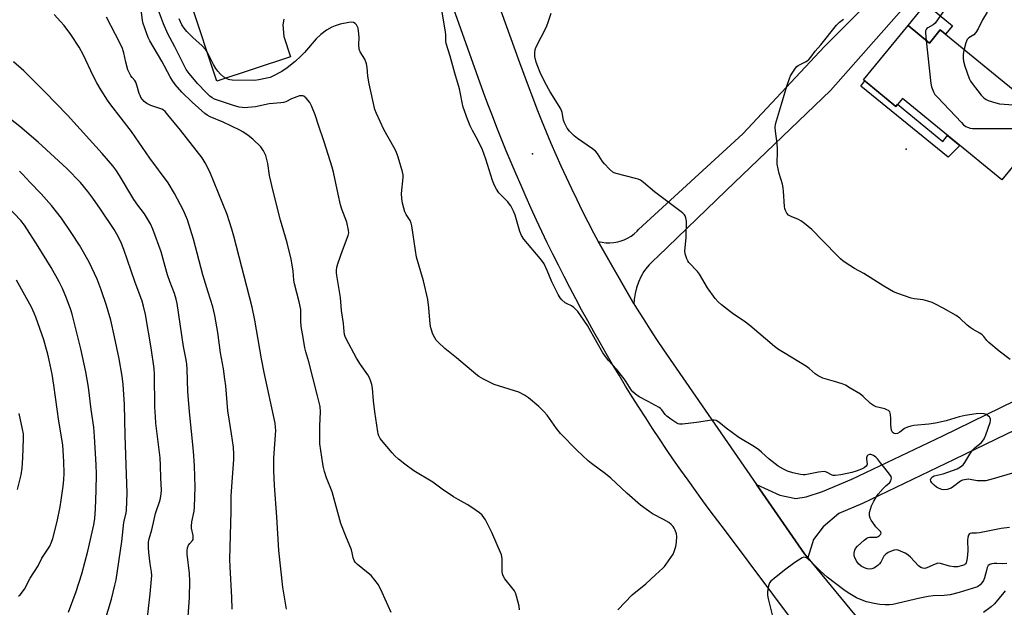
# Model space of a CAD drawing. Units: inches. Extents: x 1243770 to 1249770, y 577452 to 581452.
# Drawn here: x 1245543 to 1245932, y 580330 to 580562 of the extents above; entities that cross this region are included whole.
import ezdxf

# ---------------------------------------------------------------- set-up
doc = ezdxf.new("R2010")
doc.units = ezdxf.units.IN
doc.header["$MEASUREMENT"] = 0
for name, color, linetype in [('BLDG-Footprint', 5, 'Continuous'), ('CULTRL-Pad', 6, 'Continuous'), ('ELEV-Spot Elevation', 7, 'Continuous'), ('TRANS-Driveway', 251, 'Continuous'), ('TRANS-Non Street Sidewalk', 7, 'Continuous'), ('TRANS-Road', 130, 'Continuous'), ('Undefined', 1, 'Continuous')]:
    doc.layers.add(name, color=color, linetype=linetype)

msp = doc.modelspace()

# ---------------------------------------------------------------- linework, layer by layer
at = {"layer": 'BLDG-Footprint', "elevation": 766.39}
msp.add_lwpolyline([(1245893.57, 580559.73), (1245902.04, 580552.81), (1245906.29, 580558.02), (1245929.43, 580539.13), (1245941.4, 580529.35), (1245949.89, 580522.42), (1245930.64, 580498.85), (1245891.32, 580530.96), (1245888.79, 580527.86), (1245876.04, 580538.27)], close=True, dxfattribs=at)
at = {"layer": 'CULTRL-Pad'}
msp.add_lwpolyline([(1245911.07, 580559.67), (1245908.35, 580556.34), (1245906.29, 580558.02), (1245902.04, 580552.81), (1245893.57, 580559.73), (1245900.54, 580568.27)], close=True, dxfattribs=at)
at = {"layer": 'ELEV-Spot Elevation'}
for p in [(1245745.33, 580509.07, 763.17), (1245892.78, 580510.96, 767.77)]:
    msp.add_point(p, dxfattribs=at)
at = {"layer": 'TRANS-Driveway'}
for points in [[(1245647.21, 580562.27), (1245646.79, 580560.03), (1245647.21, 580555.46), (1245649.87, 580547.37), (1245620.72, 580537.79), (1245610.41, 580569.04)], [(1245952.31, 580408.17), (1245911.82, 580388.47), (1245875.63, 580371.18), (1245866.27, 580367.25), (1245860.08, 580361.9), (1245856.22, 580356.97), (1245854.01, 580349.73), (1245852.71, 580351.3), (1245833.76, 580378.7), (1245842.92, 580374.51), (1245849.25, 580373.11), (1245853.32, 580373.86), (1245859.87, 580375.9), (1245871.34, 580380.73), (1245907.28, 580397.89), (1245947.39, 580417.41)]]:
    msp.add_lwpolyline(points, dxfattribs=at)
at = {"layer": 'TRANS-Non Street Sidewalk'}
msp.add_lwpolyline([(1245876.52, 580537.88), (1245888.79, 580527.86), (1245889.47, 580528.69), (1245907.25, 580513.99), (1245909.19, 580516.37), (1245914.03, 580512.42), (1245909.38, 580507.87), (1245874.87, 580535.85)], close=True, dxfattribs=at)
at = {"layer": 'TRANS-Road'}
for points in [[(1245679.88, 580712.43), (1245740.28, 580545.21), (1245741.91, 580540.6), (1245743.59, 580536.01), (1245745.31, 580531.43), (1245747.07, 580526.87), (1245748.89, 580522.33), (1245750.74, 580517.81), (1245752.64, 580513.31), (1245754.59, 580508.82), (1245756.58, 580504.36), (1245758.61, 580499.91), (1245760.69, 580495.49), (1245762.82, 580491.08), (1245764.98, 580486.7), (1245767.19, 580482.34), (1245769.44, 580478), (1245771.27, 580474.57), (1245785.41, 580449.9), (1245786.4, 580448.28), (1245788.99, 580444.13), (1245791.62, 580440.01), (1245794.29, 580435.92), (1245797, 580431.85), (1245833.76, 580378.7), (1245852.71, 580351.3), (1245854.01, 580349.73), (1245898.82, 580295.33)], [(1245900.95, 580577.24), (1245862.9, 580534.15), (1245821.8, 580494.68), (1245794.86, 580468.59), (1245793.06, 580467.07), (1245791.42, 580465.39), (1245789.95, 580463.56), (1245789.32, 580462.65), (1245788.14, 580460.62), (1245787.15, 580458.49), (1245786.38, 580456.27), (1245785.83, 580453.99), (1245785.5, 580451.66), (1245785.41, 580449.9), (1245771.27, 580474.57), (1245772.8, 580474.24), (1245774.35, 580474.05), (1245775.92, 580474.02), (1245777.48, 580474.15), (1245779.02, 580474.42), (1245780.01, 580474.69), (1245781.49, 580475.21), (1245782.91, 580475.87), (1245784.25, 580476.67), (1245785.51, 580477.6), (1245786.68, 580478.65), (1245787.24, 580479.24), (1245828.33, 580517), (1245860.65, 580551.42), (1245897.1, 580587.86)], [(1245896.61, 580259.97), (1245821.49, 580360.4), (1245818.48, 580364.34), (1245815.5, 580368.3), (1245812.54, 580372.28), (1245809.62, 580376.29), (1245806.73, 580380.31), (1245803.87, 580384.36), (1245801.04, 580388.44), (1245798.23, 580392.53), (1245795.47, 580396.64), (1245792.73, 580400.78), (1245790.03, 580404.94), (1245787.36, 580409.11), (1245784.72, 580413.31), (1245782.11, 580417.52), (1245779.53, 580421.76), (1245776.99, 580426.02), (1245774.48, 580430.29), (1245772, 580434.59), (1245769.56, 580438.9), (1245767.14, 580443.23), (1245764.76, 580447.58), (1245762.41, 580451.95), (1245760.1, 580456.34), (1245757.82, 580460.74), (1245755.58, 580465.16), (1245753.37, 580469.6), (1245751.19, 580474.05), (1245749.05, 580478.53), (1245746.94, 580483.01), (1245744.86, 580487.52), (1245742.82, 580492.04), (1245740.82, 580496.57), (1245738.85, 580501.12), (1245736.91, 580505.69), (1245735.01, 580510.26), (1245733.14, 580514.86), (1245731.31, 580519.47), (1245729.51, 580524.09), (1245727.75, 580528.73), (1245726.03, 580533.37), (1245710.89, 580575.89)]]:
    msp.add_lwpolyline(points, dxfattribs=at)
at = {"layer": 'Undefined'}
for points, elevation in [([(1245908.17, 580566.39), (1245904.25, 580560.63), (1245903.42, 580559.96), (1245901.42, 580558.85), (1245901.01, 580558.52), (1245900.69, 580558.13), (1245900.5, 580557.67), (1245900.43, 580556.85), (1245900.73, 580553.88)], 766), ([(1245626.8, 580329.5), (1245626.68, 580334.05), (1245626, 580346.2), (1245625.96, 580349.13), (1245626.43, 580368.18), (1245626.41, 580374.14), (1245627.02, 580381.49), (1245627.43, 580388.59), (1245627.46, 580390.61), (1245627.31, 580393.4), (1245626.62, 580398.63), (1245625.72, 580403.69), (1245625.11, 580407.73), (1245624.27, 580417.58), (1245623.98, 580420.16), (1245623.37, 580424.24), (1245622.26, 580430.58), (1245621.11, 580438.63), (1245620.03, 580445.36), (1245619.15, 580448.8), (1245617.31, 580454.59), (1245615.28, 580461.38), (1245611.52, 580475.51), (1245609.14, 580483.12), (1245607.64, 580486.83), (1245604.12, 580493.49), (1245601.51, 580497.7), (1245594.33, 580507.36), (1245587.1, 580517.97), (1245578.93, 580528.45), (1245577.59, 580530.34), (1245575.15, 580534.18), (1245573.39, 580537.18), (1245572.01, 580539.94), (1245568.2, 580548.03), (1245566.43, 580551.23), (1245563.17, 580556.14), (1245560.47, 580559.72), (1245559.13, 580561.3), (1245556.52, 580564.06)], 752), ([(1245648.24, 580329.43), (1245646.78, 580338.1), (1245645.19, 580352.63), (1245644.51, 580365.97), (1245643.51, 580378.33), (1245643.22, 580384.21), (1245643.29, 580389.25), (1245644, 580399.93), (1245643.99, 580401.34), (1245643.83, 580402.91), (1245639.45, 580422.8), (1245638.35, 580428.22), (1245635.8, 580443.49), (1245634.7, 580448.68), (1245627.5, 580476.68), (1245626.7, 580479.46), (1245624.88, 580485.15), (1245618.03, 580501.98), (1245616.24, 580505.58), (1245614.97, 580507.52), (1245606.46, 580518.48), (1245601.48, 580524.52), (1245600.34, 580525.79), (1245599.72, 580526.31), (1245599.02, 580526.7), (1245594.76, 580528.22), (1245593.21, 580528.92), (1245592.12, 580529.81), (1245590.84, 580531.36), (1245590.46, 580532.09), (1245590.17, 580532.87), (1245589.26, 580536.25), (1245588.86, 580537.34), (1245588.42, 580538.01), (1245587.33, 580539.23), (1245586.81, 580539.93), (1245586.26, 580540.97), (1245585.72, 580542.24), (1245584.81, 580545.33), (1245584.13, 580548.94), (1245583.36, 580551.07), (1245580.83, 580556.16), (1245577.21, 580563.03)], 754), ([(1245689.62, 580328.18), (1245686.08, 580336.02), (1245684.54, 580339.08), (1245683.16, 580340.96), (1245681.65, 580342.73), (1245680.56, 580343.67), (1245676.27, 580347.05), (1245675.32, 580348.02), (1245674.92, 580348.71), (1245674.58, 580349.75), (1245674.21, 580351.76), (1245673.91, 580352.84), (1245671.67, 580358.28), (1245669.73, 580363.25), (1245666.29, 580375.72), (1245664.05, 580381.26), (1245663.28, 580383.74), (1245662.83, 580385.41), (1245662.55, 580386.84), (1245661.48, 580394.73), (1245661.43, 580401.8), (1245661.71, 580407.31), (1245661.5, 580409.41), (1245660.56, 580413.61), (1245657.03, 580427.12), (1245655.88, 580431.03), (1245655.53, 580432.52), (1245654.87, 580436.65), (1245654.05, 580441.03), (1245653.92, 580443.24), (1245653.97, 580446.66), (1245653.87, 580447.77), (1245653.28, 580450.77), (1245651.41, 580457.82), (1245651.22, 580459.22), (1245650.95, 580463.01), (1245650.18, 580467.56), (1245648.5, 580474.01), (1245645.89, 580482.91), (1245643, 580494.43), (1245641.63, 580500.61), (1245640.92, 580505.27), (1245640.12, 580508.53), (1245639.24, 580510.28), (1245638.11, 580511.9), (1245635, 580514.93), (1245633.2, 580516.36), (1245631.06, 580517.75), (1245629.85, 580518.43), (1245623.28, 580521.61), (1245618.16, 580523.68), (1245616.92, 580524.37), (1245616, 580525.05), (1245611.09, 580529.54), (1245606.96, 580533.49), (1245604.39, 580536.48), (1245603.18, 580538.14), (1245602.36, 580539.46), (1245599.06, 580545.66), (1245594.3, 580553.72), (1245593.62, 580555.04), (1245591.69, 580560.6), (1245591.46, 580561.75), (1245591.06, 580564.96)], 756), ([(1245740.21, 580329.27), (1245740.06, 580330.68), (1245739.07, 580334.6), (1245738.62, 580335.96), (1245738.23, 580336.71), (1245737.21, 580338.08), (1245734.49, 580341.48), (1245733.74, 580342.69), (1245733.52, 580343.48), (1245733.44, 580344.32), (1245733.39, 580349.51), (1245733.07, 580350.91), (1245729.35, 580359.7), (1245726.8, 580364.69), (1245726.21, 580365.69), (1245725.54, 580366.58), (1245724.49, 580367.55), (1245721.05, 580369.89), (1245719.54, 580370.8), (1245715.96, 580372.76), (1245714.19, 580373.84), (1245709.67, 580376.8), (1245706.03, 580379.56), (1245698.5, 580384.07), (1245694.99, 580386.66), (1245692.54, 580388.66), (1245691.09, 580390.01), (1245689.96, 580391.18), (1245685.77, 580396.15), (1245685.26, 580396.87), (1245684.74, 580397.86), (1245684.45, 580398.64), (1245684.26, 580399.48), (1245683.13, 580407.33), (1245682.64, 580411.62), (1245682.2, 580416.72), (1245681.9, 580418.11), (1245681.42, 580419.75), (1245681, 580420.75), (1245680.36, 580421.94), (1245677.5, 580426), (1245675.88, 580428.57), (1245671.76, 580436.2), (1245671.39, 580437), (1245671.12, 580437.82), (1245670.97, 580438.97), (1245670.78, 580442.18), (1245670.02, 580447.31), (1245669.56, 580452.48), (1245668.12, 580461.16), (1245667.99, 580462.31), (1245668, 580463.1), (1245668.15, 580464.4), (1245668.62, 580466.06), (1245670.33, 580470.98), (1245672.65, 580476.95), (1245672.83, 580477.95), (1245672.77, 580479.05), (1245672.04, 580482.2), (1245670.12, 580487.33), (1245669.58, 580489.01), (1245668.62, 580493.22), (1245666.8, 580501.9), (1245666.27, 580503.91), (1245663.14, 580513.85), (1245660.87, 580520.39), (1245659.54, 580524.57), (1245658.14, 580528.1), (1245657.44, 580529.36), (1245655.99, 580531.15), (1245655.15, 580531.83), (1245654.68, 580532), (1245654.18, 580532.07), (1245653.4, 580532.01), (1245652.34, 580531.67), (1245650.24, 580530.76), (1245648, 580529.66), (1245647.1, 580529.36), (1245645.98, 580529.19), (1245641.42, 580528.8), (1245636.09, 580527.71), (1245631.63, 580527.3), (1245630.75, 580527.34), (1245629.58, 580527.5), (1245627.3, 580528.17), (1245619.89, 580530.73), (1245619, 580531.17), (1245618.04, 580531.89), (1245616.39, 580533.49), (1245613.3, 580536.76), (1245609.9, 580540.84), (1245608.73, 580542.37), (1245608.11, 580543.47), (1245604.18, 580551.31), (1245601.46, 580556.53), (1245599.76, 580560.35), (1245597.75, 580565.63)], 758), ([(1245779.1, 580329.24), (1245784.64, 580335.07), (1245790.13, 580339.54), (1245793.88, 580343.06), (1245796.83, 580345.69), (1245797.42, 580346.29), (1245798.15, 580347.22), (1245800.83, 580351.19), (1245801.29, 580352.25), (1245801.9, 580354.19), (1245802.22, 580355.87), (1245802.28, 580358.12), (1245802.17, 580359.23), (1245801.71, 580360.59), (1245801.33, 580361.38), (1245800.85, 580362.09), (1245800.07, 580362.92), (1245799.2, 580363.65), (1245797.09, 580364.89), (1245792.75, 580367.09), (1245791.28, 580368.08), (1245787.92, 580370.53), (1245782.58, 580375.29), (1245776.23, 580381.16), (1245774.16, 580382.83), (1245768.65, 580386.93), (1245767.3, 580388.06), (1245762.8, 580392.19), (1245756.46, 580398.74), (1245754.84, 580400.74), (1245751.12, 580406.04), (1245750.02, 580407.36), (1245747.8, 580409.5), (1245743.77, 580412.81), (1245742.15, 580413.97), (1245739.95, 580415.12), (1245730.28, 580418.18), (1245725.96, 580420.26), (1245724.13, 580421.26), (1245722.96, 580422.16), (1245715.35, 580428.64), (1245710.8, 580432.36), (1245708.09, 580434.86), (1245707.37, 580435.65), (1245706.75, 580436.49), (1245706.02, 580438.02), (1245705.2, 580440.48), (1245705, 580441.93), (1245704.47, 580448.37), (1245704.09, 580451.71), (1245702.32, 580458.99), (1245699.63, 580468.39), (1245699.17, 580471.03), (1245697.76, 580480.77), (1245697.45, 580481.82), (1245697.04, 580482.83), (1245695.56, 580485.19), (1245695.01, 580486.27), (1245694.56, 580487.64), (1245694.08, 580489.6), (1245693.8, 580491.54), (1245693.67, 580493.47), (1245694.3, 580499.79), (1245694.27, 580500.85), (1245694.06, 580501.96), (1245692.35, 580507.85), (1245691.55, 580510.05), (1245690.68, 580511.75), (1245686.7, 580518.7), (1245683.73, 580525.05), (1245683.07, 580526.67), (1245680.86, 580536.74), (1245680.4, 580539.78), (1245680.08, 580543.23), (1245679.8, 580544.63), (1245679.17, 580546.5), (1245677.33, 580549.32), (1245676.95, 580550.36), (1245676.77, 580552.1), (1245676.98, 580554.96), (1245676.88, 580556.41), (1245676.5, 580558.73), (1245676.33, 580559.27), (1245675.93, 580559.99), (1245675.41, 580560.59), (1245674.73, 580560.97), (1245673.94, 580561.11), (1245672.82, 580561), (1245669.44, 580560.22), (1245667.47, 580559.63), (1245666.11, 580559.07), (1245664.09, 580557.92), (1245661.78, 580556.19), (1245659.92, 580554.54), (1245655.39, 580549.13), (1245653.99, 580547.68), (1245651.71, 580545.51), (1245648.51, 580543.07), (1245646.4, 580541.57), (1245642.64, 580539.6), (1245641.84, 580539.3), (1245640.45, 580538.93), (1245637.34, 580538.26), (1245635.63, 580538.01), (1245626.8, 580538.2), (1245625.94, 580538.31), (1245625.39, 580538.46), (1245624.34, 580538.92), (1245623.37, 580539.55), (1245622.25, 580540.54), (1245621.16, 580541.72), (1245620.36, 580542.85), (1245619.47, 580544.36), (1245617.08, 580549.15), (1245616.45, 580550.14), (1245614.86, 580551.85), (1245611.42, 580554.93), (1245608.95, 580557.4), (1245607.94, 580558.71), (1245607, 580560.08), (1245605.85, 580562.42)], 760), ([(1245933.61, 580361.74), (1245930.36, 580361.29), (1245921.76, 580359.55), (1245920.63, 580359.45), (1245918.73, 580359.51), (1245918.02, 580359.32), (1245917.65, 580359.03), (1245917.37, 580358.63), (1245917.11, 580357.71), (1245917.06, 580356.66), (1245917.2, 580352.45), (1245916.9, 580349.64), (1245916.67, 580348.32), (1245916.49, 580347.79), (1245916.22, 580347.35), (1245915.85, 580347.02), (1245915.1, 580346.66), (1245913.11, 580346.17), (1245911.67, 580346.13), (1245909.97, 580346.41), (1245906.41, 580347.47), (1245905.33, 580347.59), (1245904.24, 580347.27), (1245900.99, 580345.74), (1245900.19, 580345.59), (1245899.4, 580345.64), (1245898.64, 580345.93), (1245897.71, 580346.57), (1245894.52, 580350.01), (1245893.42, 580350.95), (1245892.4, 580351.53), (1245890.54, 580352.42), (1245889.73, 580352.73), (1245888.92, 580352.89), (1245888.12, 580352.77), (1245887.32, 580352.49), (1245885.72, 580351.79), (1245884.75, 580351.21), (1245884.35, 580350.83), (1245884.02, 580350.38), (1245882.77, 580348.07), (1245882.31, 580347.38), (1245881.78, 580346.82), (1245881.09, 580346.3), (1245880.1, 580345.72), (1245879.31, 580345.41), (1245878.49, 580345.31), (1245877.38, 580345.39), (1245876.34, 580345.77), (1245875.13, 580346.5), (1245874.06, 580347.43), (1245873.37, 580348.3), (1245872.7, 580349.5), (1245872.35, 580350.51), (1245872.32, 580351.61), (1245872.52, 580352.71), (1245872.86, 580353.45), (1245873.61, 580354.3), (1245876.2, 580356.66), (1245877.33, 580357.52), (1245877.82, 580357.75), (1245878.36, 580357.85), (1245880.43, 580357.83), (1245881.26, 580357.95), (1245881.75, 580358.13), (1245882.19, 580358.4), (1245882.84, 580359.1), (1245882.95, 580359.49), (1245882.72, 580360.07), (1245880.9, 580362.02), (1245879.64, 580363.63), (1245879, 580364.59), (1245878.65, 580365.39), (1245878.42, 580366.24), (1245878.34, 580367.1), (1245878.39, 580367.63), (1245878.73, 580368.96), (1245879.19, 580370.26), (1245880.03, 580372.03), (1245880.97, 580373.72), (1245881.81, 580374.86), (1245883.8, 580377.08), (1245884.84, 580378.14), (1245886.35, 580379.51), (1245886.78, 580380.16), (1245887.02, 580381.11), (1245886.85, 580381.84), (1245886.26, 580382.78), (1245884.44, 580385.07), (1245882.64, 580387.19), (1245881.48, 580388.85), (1245880.89, 580389.47), (1245879.92, 580390.1), (1245878.87, 580390.51), (1245878.36, 580390.56), (1245877.71, 580390.3), (1245877.38, 580389.95), (1245877.11, 580389.22), (1245877.12, 580388.7), (1245877.45, 580386.68), (1245877.34, 580386.25), (1245877.06, 580385.85), (1245876.22, 580385.18), (1245875.23, 580384.65), (1245873.14, 580383.9), (1245871.38, 580383.41), (1245867, 580382.52), (1245864.83, 580382.2), (1245864.04, 580382.23), (1245863.58, 580382.35), (1245861.44, 580383.5), (1245860.94, 580383.67), (1245860.42, 580383.73), (1245858.19, 580383.49), (1245852.95, 580382.54), (1245852.17, 580382.51), (1245851.12, 580382.61), (1245848.11, 580383.27), (1245845.99, 580383.99), (1245844.45, 580384.68), (1245842.25, 580385.96), (1245841.08, 580386.79), (1245838.8, 580388.64), (1245835.79, 580391.44), (1245834.67, 580392.36), (1245832.98, 580393.51), (1245826.84, 580397.18), (1245821.78, 580400.92), (1245818.9, 580403.24), (1245817.78, 580403.92), (1245817, 580404.07), (1245816.16, 580404.03), (1245810.11, 580403.08), (1245804.56, 580402.45), (1245803.42, 580402.46), (1245802.89, 580402.59), (1245802.38, 580402.82), (1245799.95, 580404.42), (1245798.31, 580405.63), (1245797.72, 580406.23), (1245796.42, 580408.06), (1245795.85, 580408.64), (1245795.39, 580408.99), (1245790.99, 580411.45), (1245787.44, 580413.25), (1245786.05, 580414.24), (1245784.98, 580415.17), (1245784.28, 580416.05), (1245782.33, 580419.18), (1245781.47, 580420.37), (1245778.52, 580424.11), (1245775.39, 580427.59), (1245773.13, 580430.65), (1245770.85, 580434.5), (1245767.06, 580441.41), (1245763.25, 580446.87), (1245762.5, 580447.76), (1245761.65, 580448.54), (1245760.76, 580449.09), (1245758.98, 580449.92), (1245758.27, 580450.37), (1245756.98, 580451.49), (1245756.25, 580452.36), (1245755.52, 580453.62), (1245753.01, 580458.61), (1245751.21, 580463.09), (1245749.93, 580465.74), (1245749.31, 580466.68), (1245748.41, 580467.83), (1245741.95, 580475.5), (1245741, 580476.92), (1245740.33, 580478.47), (1245738.49, 580484.97), (1245737.81, 580486.55), (1245736.78, 580488.61), (1245736.31, 580489.31), (1245735.58, 580490.19), (1245733.06, 580492.71), (1245732.08, 580493.8), (1245731.12, 580495.17), (1245730.32, 580496.67), (1245729.6, 580498.6), (1245726.88, 580507.03), (1245725.61, 580510.67), (1245723.81, 580514.51), (1245721.65, 580518.33), (1245720.75, 580520.14), (1245719.69, 580522.83), (1245718.04, 580527.47), (1245717.59, 580529.32), (1245717, 580532.82), (1245716.54, 580534.74), (1245714.7, 580540.94), (1245712.89, 580547.6), (1245711.3, 580552.65), (1245711.18, 580553.55), (1245711.18, 580556.09), (1245711.08, 580557.23), (1245709.67, 580564.97)], 762), ([(1245940.23, 580384.65), (1245927.19, 580380.87), (1245924.28, 580380.17), (1245922.85, 580380.08), (1245920.85, 580380.17), (1245917.42, 580380.72), (1245916.59, 580380.7), (1245915.79, 580380.56), (1245915.01, 580380.32), (1245914.28, 580379.94), (1245911.56, 580377.84), (1245910.6, 580377.26), (1245909.03, 580376.71), (1245907.7, 580376.5), (1245906.9, 580376.64), (1245905.86, 580377.03), (1245904.83, 580377.61), (1245903.89, 580378.34), (1245902.94, 580379.36), (1245902.55, 580380.01), (1245902.47, 580380.47), (1245902.67, 580381.13), (1245903.19, 580381.66), (1245903.91, 580382.03), (1245907.37, 580382.87), (1245912.89, 580384.8), (1245914.27, 580385.57), (1245915.3, 580386.45), (1245915.98, 580387.39), (1245917.92, 580390.63), (1245919.06, 580392.22), (1245920.1, 580393.27), (1245922.46, 580395.11), (1245922.98, 580395.73), (1245923.57, 580396.64), (1245924.26, 580398.2), (1245926, 580403.14), (1245926.12, 580403.94), (1245926.1, 580404.45), (1245925.94, 580404.9), (1245925.65, 580405.3), (1245925.09, 580405.82), (1245924.42, 580406.22), (1245923.63, 580406.48), (1245922.24, 580406.68), (1245920.5, 580406.59), (1245916.12, 580405.87), (1245913.8, 580405.37), (1245908.59, 580403.76), (1245904.43, 580402.83), (1245901.83, 580402.46), (1245895.8, 580401.9), (1245894.72, 580401.72), (1245893.41, 580401.29), (1245892.17, 580400.7), (1245890.38, 580399.25), (1245889.47, 580398.74), (1245888.77, 580398.63), (1245888.07, 580398.83), (1245887.65, 580399.08), (1245887.31, 580399.42), (1245887, 580400.12), (1245886.73, 580402.06), (1245886.76, 580404.76), (1245886.64, 580406.24), (1245886.34, 580407.31), (1245885.85, 580407.83), (1245885.18, 580408.18), (1245884.42, 580408.46), (1245881.01, 580409.37), (1245879.93, 580409.79), (1245878.78, 580410.63), (1245875.84, 580413.34), (1245874.75, 580414.25), (1245870.71, 580416.73), (1245868.83, 580417.79), (1245867.52, 580418.33), (1245864.52, 580419.34), (1245859.88, 580420.63), (1245859.1, 580420.95), (1245858.1, 580421.52), (1245856.92, 580422.33), (1245854.57, 580424.42), (1245853.43, 580425.27), (1245845.01, 580430.29), (1245842.5, 580431.87), (1245840.88, 580433.16), (1245831.17, 580441.36), (1245828.86, 580443.08), (1245824.63, 580445.9), (1245819.92, 580449.54), (1245818.58, 580450.7), (1245817.45, 580452.08), (1245814.47, 580456.21), (1245811.29, 580461.6), (1245810.42, 580462.68), (1245807.1, 580466.24), (1245806.6, 580466.93), (1245806.23, 580467.72), (1245805.59, 580469.68), (1245805.43, 580470.83), (1245806, 580476.02), (1245806.08, 580482.53), (1245805.84, 580483.9), (1245805.56, 580484.65), (1245805.3, 580485.1), (1245804.72, 580485.72), (1245804.04, 580486.28), (1245793.45, 580494.15), (1245789.15, 580497.85), (1245788.02, 580498.68), (1245787.05, 580499.11), (1245785.97, 580499.45), (1245778.41, 580501.3), (1245777.58, 580501.6), (1245777.08, 580501.88), (1245775.76, 580503.03), (1245773.71, 580505.17), (1245773.02, 580506.11), (1245771, 580509.31), (1245770.25, 580510.18), (1245769.09, 580511.08), (1245763.08, 580515.16), (1245761.77, 580516.27), (1245759.9, 580518.08), (1245759.02, 580519.22), (1245758, 580521.31), (1245757.65, 580522.41), (1245757.03, 580525.48), (1245756.49, 580526.91), (1245752.29, 580533.62), (1245750.28, 580537.36), (1245748.37, 580541.25), (1245747.4, 580543.55), (1245746.85, 580545.23), (1245746.3, 580547.47), (1245746.23, 580548.87), (1245746.42, 580550.26), (1245746.77, 580551.34), (1245750.72, 580558.98), (1245751.36, 580560.63), (1245752.67, 580564.58)], 764), ([(1245933.89, 580427.97), (1245929.52, 580431.25), (1245925.42, 580434.72), (1245924.67, 580435.48), (1245923.47, 580437.05), (1245922.85, 580437.67), (1245921.93, 580438.32), (1245919.25, 580439.83), (1245918.06, 580440.64), (1245916.95, 580441.56), (1245913.96, 580444.29), (1245912.54, 580445.29), (1245907.47, 580448.26), (1245904.39, 580449.87), (1245903.07, 580450.47), (1245901.44, 580450.98), (1245899.5, 580451.46), (1245895.97, 580451.94), (1245894.81, 580452.19), (1245889.5, 580454.03), (1245887.86, 580454.68), (1245884.06, 580456.94), (1245876.15, 580461.95), (1245872.43, 580463.92), (1245868.75, 580466.21), (1245867.82, 580466.91), (1245866.96, 580467.72), (1245859.08, 580475.66), (1245856.44, 580478.51), (1245855.62, 580479.28), (1245852.69, 580481.64), (1245851.29, 580482.66), (1245850.27, 580483.19), (1245847.38, 580484.44), (1245846.4, 580484.99), (1245845.67, 580485.78), (1245845.16, 580486.75), (1245844.95, 580487.56), (1245844.84, 580488.41), (1245844.47, 580494.33), (1245844.31, 580495.75), (1245843.97, 580497.17), (1245842.68, 580501.39), (1245841.96, 580505.02), (1245841.89, 580506.15), (1245842.08, 580509.29), (1245842.04, 580510.98), (1245841.86, 580513.22), (1245841.2, 580518.08), (1245841.14, 580519.49), (1245841.32, 580520.83), (1245841.64, 580522.19), (1245843.67, 580528.68), (1245845.77, 580535.86), (1245846.74, 580538.82), (1245847.14, 580539.86), (1245847.54, 580540.61), (1245849.17, 580542.94), (1245849.73, 580543.56), (1245850.17, 580543.91), (1245853.05, 580545.38), (1245853.76, 580545.85), (1245854.4, 580546.4), (1245855.15, 580547.26), (1245856.92, 580549.57), (1245859.15, 580552.1), (1245865.3, 580559.86), (1245866.54, 580561.01), (1245868.11, 580562.22)], 766), ([(1245924.79, 580564.96), (1245922.94, 580562.02), (1245921.2, 580558.43), (1245920.35, 580557.04), (1245919.51, 580556.07), (1245917.5, 580554.84), (1245916.95, 580554.28), (1245916.39, 580552.98), (1245915.66, 580550.37)], 764), ([(1245900.73, 580553.88), (1245902.53, 580536.91), (1245902.84, 580535.62), (1245903.67, 580533.56), (1245904.19, 580532.59), (1245905.13, 580531.44), (1245914.65, 580521.44), (1245915.5, 580520.6), (1245916.31, 580519.97), (1245917.03, 580519.62), (1245918.11, 580519.3), (1245918.95, 580519.14), (1245920.14, 580519.07), (1245944.59, 580519.11), (1245945.44, 580519.26), (1245946.21, 580519.65), (1245947.14, 580520.38), (1245949.64, 580522.62)], 766), ([(1245915.66, 580550.37), (1245915.42, 580549.24), (1245915.33, 580548.36), (1245915.3, 580546.88), (1245915.39, 580545.72), (1245915.93, 580543.77), (1245917.65, 580538.83), (1245918.15, 580537.79), (1245918.83, 580536.81), (1245922.36, 580532.32), (1245923.52, 580531.16), (1245924.36, 580530.55), (1245925.14, 580530.19), (1245928.21, 580529.2), (1245929.64, 580528.87), (1245940.71, 580528.02), (1245941.9, 580528), (1245942.9, 580528.13)], 764), ([(1245609.36, 580324.8), (1245610.01, 580334.14), (1245610.09, 580340.47), (1245609.93, 580343.57), (1245609.08, 580351.19), (1245609.02, 580352.64), (1245609.23, 580353.72), (1245609.64, 580354.73), (1245610.07, 580355.41), (1245611.2, 580356.57), (1245611.4, 580356.95), (1245611.5, 580357.46), (1245611.41, 580358.6), (1245610.83, 580361.39), (1245610.76, 580362.19), (1245610.96, 580363.89), (1245611.82, 580368.08), (1245611.97, 580369.81), (1245612.24, 580377.62), (1245611.97, 580386.04), (1245611.53, 580391.81), (1245609.94, 580407.38), (1245609.4, 580415.42), (1245609.11, 580424.18), (1245608.95, 580426.16), (1245608.72, 580427.84), (1245607.62, 580433.11), (1245605.08, 580450.02), (1245604.7, 580451.74), (1245604.05, 580453.99), (1245602.25, 580458.7), (1245601.36, 580461.41), (1245600.35, 580464.72), (1245598.76, 580470.48), (1245595.55, 580479.35), (1245594.65, 580481.52), (1245592.26, 580485.46), (1245589.63, 580488.81), (1245588.03, 580491.12), (1245582.41, 580500.62), (1245580.96, 580502.77), (1245579.71, 580504.37), (1245575.58, 580509.28), (1245561.8, 580524.32), (1245552.89, 580533.55), (1245544.64, 580541.86), (1245540.51, 580545.45)], 750), ([(1245592.44, 580318.11), (1245594.5, 580335.49), (1245595.11, 580342.82), (1245595.04, 580344.26), (1245594.48, 580347.32), (1245593.92, 580351.81), (1245593.81, 580353.82), (1245593.85, 580355.86), (1245594.12, 580357.25), (1245595.19, 580360.75), (1245596, 580364.8), (1245596.56, 580367.22), (1245598.47, 580372.58), (1245598.84, 580374.89), (1245598.92, 580376.6), (1245598.62, 580381.15), (1245598.6, 580386.17), (1245598.42, 580389.24), (1245596.73, 580402.92), (1245596.51, 580405.49), (1245596.35, 580409.22), (1245596.21, 580422.01), (1245596.06, 580424.37), (1245594.86, 580432.62), (1245592.59, 580445.71), (1245591.9, 580449.04), (1245591.37, 580451), (1245588.44, 580458.74), (1245584.09, 580471.39), (1245582.9, 580474.37), (1245581.25, 580477.48), (1245580.22, 580479.25), (1245574.84, 580487.32), (1245571.88, 580491.61), (1245569.88, 580494.3), (1245566.99, 580497.75), (1245561.61, 580503.31), (1245550.29, 580513.71), (1245543.02, 580519.9), (1245536.88, 580524.73)], 748), ([(1245576.54, 580324.8), (1245579.15, 580333.44), (1245580.54, 580338.92), (1245580.99, 580341.07), (1245583.27, 580356.23), (1245584.07, 580363.68), (1245585.02, 580367.54), (1245585.17, 580368.41), (1245585.33, 580375.4), (1245585.18, 580382.66), (1245584.58, 580397.94), (1245584.3, 580410.25), (1245583.77, 580418.1), (1245583.39, 580421.42), (1245582.18, 580428.23), (1245580.46, 580436.87), (1245578.89, 580443.46), (1245577.26, 580449.27), (1245575.18, 580455.5), (1245573.6, 580459.62), (1245570.44, 580466.4), (1245566.52, 580473.13), (1245563.51, 580477.74), (1245559.46, 580483.69), (1245555.56, 580488.79), (1245551.39, 580493.33), (1245546.92, 580497.97), (1245544.05, 580501.16), (1245542.87, 580502.31)], 746), ([(1245562.23, 580328.29), (1245565.22, 580336.39), (1245567.54, 580343.47), (1245569.86, 580352.31), (1245572.19, 580362.74), (1245572.58, 580365.29), (1245572.92, 580369.13), (1245573.22, 580376.36), (1245573.3, 580382.73), (1245573.18, 580386.43), (1245572.54, 580397.64), (1245572.18, 580401.25), (1245571.19, 580408.2), (1245570.07, 580417.09), (1245569.13, 580423.16), (1245567.14, 580432.2), (1245563.7, 580445.92), (1245563.16, 580447.6), (1245561.43, 580452.24), (1245559.82, 580455.97), (1245558.57, 580458.6), (1245555.43, 580464.23), (1245550.28, 580472.6), (1245544.89, 580481.02), (1245543.42, 580482.83), (1245538.36, 580488.21)], 744), ([(1245542.53, 580334.58), (1245543.12, 580335.17), (1245544.86, 580337.35), (1245547.15, 580341.73), (1245550.3, 580346.58), (1245551.72, 580349.65), (1245554.81, 580354.35), (1245555.57, 580355.95), (1245556.07, 580357.32), (1245557.81, 580364.03), (1245558.98, 580369.86), (1245559.4, 580372.51), (1245560.11, 580377.96), (1245560.36, 580380.54), (1245560.49, 580383.17), (1245560.45, 580387.64), (1245559.95, 580394.35), (1245558.48, 580403.59), (1245556.5, 580417.87), (1245555.76, 580422.21), (1245554.63, 580427.71), (1245554.12, 580430.02), (1245553.36, 580432.9), (1245552.52, 580435.75), (1245549.36, 580444.64), (1245548.72, 580446.27), (1245547.61, 580448.62), (1245541.69, 580459.33)], 742), ([(1245542.14, 580376.68), (1245543.54, 580382.49), (1245543.9, 580385.09), (1245544.23, 580389.14), (1245544.46, 580396.85), (1245544.44, 580398.6), (1245544.14, 580400.5), (1245542.72, 580406.7)], 740), ([(1245932.58, 580347.56), (1245930.95, 580347.34), (1245928.67, 580347.48), (1245927.5, 580347.46), (1245926.64, 580347.36), (1245925.86, 580347.14), (1245925.25, 580346.65), (1245924.83, 580345.92), (1245924.48, 580344.8), (1245923.8, 580341.86), (1245923.37, 580340.79), (1245922.73, 580339.89), (1245921.98, 580339.08), (1245921.35, 580338.57), (1245920.58, 580338.19), (1245913.75, 580336.12), (1245910.14, 580335.19), (1245907.81, 580334.91), (1245903.5, 580334.74), (1245901.54, 580334.47), (1245898.19, 580333.83), (1245887.59, 580331.33), (1245886.28, 580331.2), (1245884.52, 580331.22), (1245882.48, 580331.38), (1245880.19, 580331.67), (1245877.12, 580332.36), (1245874.74, 580333.24), (1245873.18, 580333.98), (1245869.87, 580335.95), (1245868.18, 580337.12), (1245861.64, 580342.07), (1245858.94, 580344.61), (1245855.23, 580348.28), (1245854.13, 580349.24), (1245853.43, 580349.72), (1245852.96, 580349.93), (1245852.48, 580349.96), (1245851.76, 580349.7), (1245848.83, 580347.83), (1245844.81, 580344.91), (1245840.75, 580341.62), (1245839.45, 580340.47), (1245838.94, 580339.83), (1245838.54, 580338.75), (1245838.1, 580336.41), (1245838.05, 580334.94), (1245838.32, 580333.52), (1245840.69, 580324.08)], 760), ([(1245931.91, 580336.71), (1245931.31, 580336.08), (1245927.69, 580331.59), (1245926.38, 580330.42), (1245923.33, 580328.1)], 758)]:
    msp.add_lwpolyline(points, dxfattribs=dict(at, elevation=elevation))

doc.saveas('drawing.dxf')
